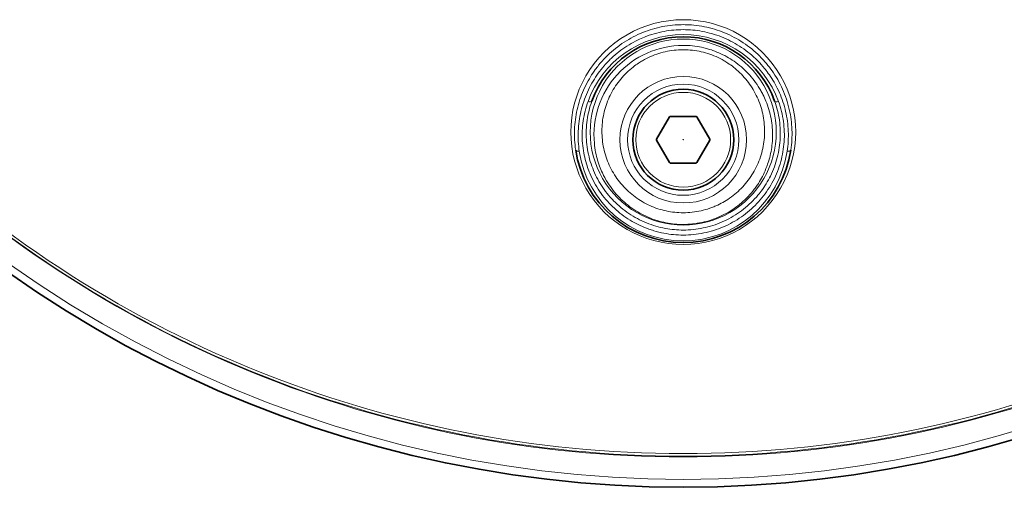
# Model space of a CAD drawing. Units: millimetres. Extents: x 7531 to 9909, y -2793 to -1111.
# Drawn here: x 8907 to 9034, y -2215 to -2155 of the extents above; entities that cross this region are included whole.
import ezdxf

# ---------------------------------------------------------------- set-up
doc = ezdxf.new("R2010")
doc.units = ezdxf.units.MM
doc.header["$LTSCALE"] = 1.5

msp = doc.modelspace()

# ---------------------------------------------------------------- linework, layer by layer
at = {"color": 7, "lineweight": 35}
for p, q in [((8990.439, -2167.439), (8988.773, -2170.324)), ((8993.87, -2167.382), (8990.539, -2167.382)), ((8995.635, -2170.324), (8993.97, -2167.439)), ((8988.773, -2170.439), (8990.439, -2173.324)), ((8993.97, -2173.324), (8995.635, -2170.439)), ((8990.539, -2173.382), (8993.87, -2173.382))]:
    msp.add_line(p, q, dxfattribs=at)
at = {"color": 7, "lineweight": 13}
for points in [[(8978.359, -2171.707), (8978.314, -2171.384), (8978.277, -2171.059), (8978.247, -2170.733), (8978.225, -2170.406), (8978.211, -2170.079), (8978.204, -2169.751), (8978.205, -2169.424), (8978.213, -2169.096), (8978.229, -2168.768), (8978.252, -2168.441), (8978.284, -2168.115), (8978.322, -2167.789), (8978.369, -2167.465), (8978.422, -2167.141), (8978.484, -2166.819), (8978.554, -2166.495), (8978.631, -2166.172), (8978.716, -2165.851), (8978.808, -2165.532), (8978.908, -2165.217), (8979.015, -2164.904), (8979.129, -2164.594), (8979.25, -2164.287), (8979.378, -2163.983), (8979.513, -2163.683), (8979.655, -2163.387), (8979.804, -2163.095), (8979.958, -2162.806), (8980.12, -2162.522), (8980.264, -2162.281), (8980.412, -2162.043), (8980.565, -2161.808), (8980.722, -2161.577), (8980.884, -2161.35), (8980.987, -2161.21), (8981.091, -2161.071), (8981.198, -2160.934), (8981.306, -2160.798), (8981.526, -2160.53), (8981.752, -2160.269), (8981.984, -2160.015), (8982.221, -2159.766), (8982.464, -2159.525), (8982.712, -2159.289), (8982.965, -2159.061), (8983.227, -2158.836), (8983.493, -2158.618), (8983.764, -2158.407), (8984.039, -2158.204), (8984.319, -2158.008), (8984.602, -2157.819), (8984.889, -2157.637), (8985.18, -2157.464), (8985.474, -2157.297), (8985.771, -2157.138), (8986.071, -2156.987), (8986.374, -2156.843), (8986.68, -2156.707), (8986.988, -2156.579), (8987.299, -2156.458), (8987.612, -2156.344), (8987.927, -2156.239), (8988.244, -2156.141), (8988.563, -2156.051), (8988.883, -2155.968), (8989.205, -2155.893), (8989.529, -2155.826), (8989.853, -2155.767), (8990.178, -2155.715), (8990.504, -2155.671), (8990.831, -2155.635), (8991.159, -2155.606), (8991.42, -2155.589), (8991.681, -2155.577), (8991.943, -2155.57), (8992.204, -2155.567)], [(8978.827, -2171.875), (8978.783, -2171.556), (8978.746, -2171.235), (8978.717, -2170.914), (8978.696, -2170.591), (8978.682, -2170.268), (8978.676, -2169.945), (8978.677, -2169.621), (8978.686, -2169.298), (8978.703, -2168.975), (8978.727, -2168.652), (8978.759, -2168.33), (8978.798, -2168.009), (8978.845, -2167.689), (8978.9, -2167.37), (8978.961, -2167.053), (8979.032, -2166.733), (8979.11, -2166.414), (8979.196, -2166.098), (8979.289, -2165.785), (8979.389, -2165.474), (8979.496, -2165.166), (8979.611, -2164.861), (8979.733, -2164.559), (8979.862, -2164.261), (8979.997, -2163.966), (8980.139, -2163.676), (8980.288, -2163.389), (8980.443, -2163.106), (8980.604, -2162.828), (8980.762, -2162.57), (8980.925, -2162.316), (8981.093, -2162.066), (8981.266, -2161.821), (8981.444, -2161.58), (8981.627, -2161.343), (8981.815, -2161.111), (8982.007, -2160.884), (8982.176, -2160.693), (8982.347, -2160.506), (8982.522, -2160.322), (8982.699, -2160.142), (8982.819, -2160.024), (8982.941, -2159.908), (8983.187, -2159.681), (8983.438, -2159.46), (8983.682, -2159.256), (8983.93, -2159.058), (8984.182, -2158.866), (8984.437, -2158.681), (8984.696, -2158.503), (8984.959, -2158.331), (8985.225, -2158.165), (8985.493, -2158.006), (8985.765, -2157.854), (8986.039, -2157.708), (8986.316, -2157.57), (8986.595, -2157.438), (8986.799, -2157.346), (8987.005, -2157.257), (8987.212, -2157.172), (8987.368, -2157.111), (8987.524, -2157.052), (8987.838, -2156.94), (8988.155, -2156.835), (8988.473, -2156.739), (8988.793, -2156.651), (8989.114, -2156.571), (8989.437, -2156.498), (8989.761, -2156.434), (8990.064, -2156.382), (8990.368, -2156.336), (8990.673, -2156.298), (8990.979, -2156.266), (8991.285, -2156.242), (8991.591, -2156.224), (8991.898, -2156.214), (8992.204, -2156.21)], [(9006.05, -2171.707), (9006.094, -2171.384), (9006.132, -2171.059), (9006.161, -2170.733), (9006.183, -2170.406), (9006.198, -2170.079), (9006.205, -2169.751), (9006.204, -2169.424), (9006.196, -2169.096), (9006.18, -2168.768), (9006.156, -2168.441), (9006.125, -2168.115), (9006.086, -2167.789), (9006.04, -2167.465), (9005.986, -2167.141), (9005.925, -2166.819), (9005.852, -2166.481), (9005.771, -2166.144), (9005.682, -2165.81), (9005.584, -2165.478), (9005.479, -2165.15), (9005.366, -2164.824), (9005.244, -2164.502), (9005.116, -2164.183), (9004.979, -2163.867), (9004.836, -2163.556), (9004.685, -2163.249), (9004.526, -2162.946), (9004.361, -2162.648), (9004.189, -2162.354), (9004.011, -2162.065), (9003.825, -2161.781), (9003.654, -2161.531), (9003.478, -2161.285), (9003.296, -2161.043), (9003.11, -2160.806), (9002.92, -2160.574), (9002.724, -2160.346), (9002.525, -2160.123), (9002.367, -2159.953), (9002.206, -2159.786), (9002.043, -2159.621), (9001.919, -2159.5), (9001.794, -2159.38), (9001.54, -2159.146), (9001.281, -2158.919), (9001.017, -2158.7), (9000.749, -2158.487), (9000.476, -2158.281), (9000.199, -2158.083), (8999.918, -2157.892), (8999.633, -2157.708), (8999.345, -2157.532), (8999.053, -2157.363), (8998.758, -2157.202), (8998.46, -2157.048), (8998.15, -2156.897), (8997.837, -2156.754), (8997.522, -2156.62), (8997.204, -2156.493), (8996.883, -2156.375), (8996.561, -2156.265), (8996.236, -2156.162), (8995.91, -2156.068), (8995.581, -2155.982), (8995.252, -2155.904), (8994.921, -2155.834), (8994.589, -2155.772), (8994.255, -2155.719), (8993.921, -2155.673), (8993.586, -2155.636), (8993.25, -2155.606), (8992.989, -2155.589), (8992.728, -2155.577), (8992.466, -2155.57), (8992.204, -2155.567)], [(9005.582, -2171.875), (9005.626, -2171.556), (9005.662, -2171.235), (9005.691, -2170.913), (9005.713, -2170.591), (9005.727, -2170.268), (9005.733, -2169.945), (9005.732, -2169.621), (9005.723, -2169.298), (9005.706, -2168.975), (9005.682, -2168.652), (9005.65, -2168.33), (9005.611, -2168.009), (9005.564, -2167.689), (9005.509, -2167.37), (9005.447, -2167.053), (9005.379, -2166.741), (9005.303, -2166.431), (9005.22, -2166.123), (9005.13, -2165.818), (9005.034, -2165.515), (9004.93, -2165.214), (9004.819, -2164.917), (9004.702, -2164.622), (9004.578, -2164.331), (9004.448, -2164.044), (9004.312, -2163.759), (9004.169, -2163.479), (9004.033, -2163.227), (9003.893, -2162.979), (9003.748, -2162.734), (9003.598, -2162.493), (9003.444, -2162.255), (9003.285, -2162.021), (9003.154, -2161.837), (9003.021, -2161.655), (9002.885, -2161.476), (9002.781, -2161.343), (9002.676, -2161.212), (9002.461, -2160.954), (9002.241, -2160.702), (9002.057, -2160.501), (9001.87, -2160.304), (9001.679, -2160.112), (9001.485, -2159.924), (9001.288, -2159.741), (9001.163, -2159.628), (9001.037, -2159.517), (9000.782, -2159.301), (9000.522, -2159.091), (9000.257, -2158.889), (8999.989, -2158.694), (8999.717, -2158.506), (8999.441, -2158.325), (8999.162, -2158.151), (8998.879, -2157.985), (8998.593, -2157.826), (8998.305, -2157.675), (8998.013, -2157.531), (8997.717, -2157.394), (8997.419, -2157.264), (8997.118, -2157.141), (8996.816, -2157.027), (8996.511, -2156.919), (8996.204, -2156.82), (8995.896, -2156.727), (8995.586, -2156.643), (8995.275, -2156.566), (8994.962, -2156.496), (8994.648, -2156.434), (8994.345, -2156.382), (8994.04, -2156.336), (8993.736, -2156.298), (8993.43, -2156.266), (8993.124, -2156.242), (8992.818, -2156.224), (8992.511, -2156.214), (8992.204, -2156.21)], [(8981.793, -2170.382), (8981.768, -2170.105), (8981.75, -2169.828), (8981.739, -2169.55), (8981.736, -2169.271), (8981.74, -2168.992), (8981.752, -2168.713), (8981.771, -2168.435), (8981.797, -2168.156), (8981.831, -2167.878), (8981.872, -2167.601), (8981.921, -2167.325), (8981.977, -2167.051), (8982.04, -2166.777), (8982.111, -2166.505), (8982.189, -2166.236), (8982.274, -2165.968), (8982.366, -2165.702), (8982.465, -2165.439), (8982.572, -2165.179), (8982.685, -2164.923), (8982.804, -2164.67), (8982.93, -2164.421), (8983.063, -2164.174), (8983.202, -2163.932), (8983.348, -2163.694), (8983.5, -2163.459), (8983.658, -2163.229), (8983.822, -2163.003), (8983.991, -2162.782), (8984.167, -2162.566), (8984.348, -2162.354), (8984.534, -2162.148), (8984.726, -2161.946), (8984.922, -2161.75), (8985.124, -2161.56), (8985.33, -2161.375), (8985.541, -2161.196), (8985.757, -2161.022), (8985.93, -2160.89), (8986.106, -2160.761), (8986.284, -2160.635), (8986.464, -2160.514), (8986.586, -2160.435), (8986.709, -2160.358), (8986.833, -2160.283), (8986.957, -2160.21), (8987.083, -2160.138), (8987.209, -2160.068), (8987.465, -2159.933), (8987.724, -2159.806), (8987.986, -2159.686), (8988.251, -2159.574), (8988.518, -2159.469), (8988.789, -2159.371), (8989.061, -2159.281), (8989.336, -2159.198), (8989.612, -2159.124), (8989.891, -2159.056), (8990.171, -2158.997), (8990.452, -2158.945), (8990.734, -2158.901), (8991.017, -2158.865), (8991.301, -2158.836), (8991.586, -2158.815), (8991.792, -2158.805), (8991.998, -2158.799), (8992.204, -2158.797)], [(9003.646, -2170.861), (9003.67, -2170.57), (9003.687, -2170.279), (9003.696, -2169.987), (9003.698, -2169.695), (9003.693, -2169.403), (9003.68, -2169.11), (9003.659, -2168.818), (9003.632, -2168.526), (9003.597, -2168.235), (9003.554, -2167.945), (9003.504, -2167.655), (9003.447, -2167.367), (9003.383, -2167.08), (9003.311, -2166.795), (9003.232, -2166.512), (9003.145, -2166.231), (9003.052, -2165.952), (9002.951, -2165.675), (9002.844, -2165.401), (9002.755, -2165.191), (9002.663, -2164.982), (9002.567, -2164.776), (9002.466, -2164.571), (9002.397, -2164.436), (9002.326, -2164.301), (9002.253, -2164.168), (9002.179, -2164.035), (9002.103, -2163.904), (9002.025, -2163.773), (9001.864, -2163.516), (9001.696, -2163.263), (9001.522, -2163.014), (9001.342, -2162.771), (9001.155, -2162.532), (9000.963, -2162.299), (9000.764, -2162.071), (9000.56, -2161.848), (9000.35, -2161.631), (9000.135, -2161.42), (8999.914, -2161.214), (8999.689, -2161.015), (8999.458, -2160.822), (8999.223, -2160.635), (8998.984, -2160.455), (8998.739, -2160.281), (8998.508, -2160.125), (8998.274, -2159.974), (8998.036, -2159.83), (8997.795, -2159.691), (8997.55, -2159.559), (8997.304, -2159.433), (8997.054, -2159.312), (8996.801, -2159.198), (8996.547, -2159.09), (8996.289, -2158.989), (8996.03, -2158.894), (8995.839, -2158.828), (8995.646, -2158.765), (8995.453, -2158.706), (8995.307, -2158.664), (8995.161, -2158.624), (8995.015, -2158.586), (8994.868, -2158.55), (8994.572, -2158.484), (8994.276, -2158.425), (8993.978, -2158.374), (8993.679, -2158.331), (8993.379, -2158.297), (8993.078, -2158.27), (8992.787, -2158.251), (8992.496, -2158.24), (8992.204, -2158.236)], [(9002.616, -2170.382), (9002.641, -2170.105), (9002.659, -2169.828), (9002.67, -2169.55), (9002.673, -2169.271), (9002.669, -2168.992), (9002.657, -2168.713), (9002.638, -2168.435), (9002.612, -2168.156), (9002.578, -2167.878), (9002.537, -2167.601), (9002.488, -2167.325), (9002.432, -2167.051), (9002.369, -2166.777), (9002.298, -2166.505), (9002.22, -2166.236), (9002.135, -2165.968), (9002.043, -2165.702), (9001.943, -2165.439), (9001.837, -2165.179), (9001.724, -2164.923), (9001.605, -2164.67), (9001.478, -2164.421), (9001.346, -2164.174), (9001.206, -2163.932), (9001.061, -2163.694), (9000.909, -2163.459), (9000.751, -2163.229), (9000.587, -2163.003), (9000.417, -2162.782), (9000.242, -2162.566), (9000.061, -2162.354), (8999.875, -2162.148), (8999.683, -2161.946), (8999.486, -2161.75), (8999.285, -2161.56), (8999.078, -2161.375), (8998.867, -2161.196), (8998.652, -2161.022), (8998.479, -2160.89), (8998.303, -2160.761), (8998.125, -2160.635), (8997.944, -2160.514), (8997.823, -2160.435), (8997.7, -2160.358), (8997.576, -2160.283), (8997.452, -2160.21), (8997.326, -2160.138), (8997.2, -2160.068), (8996.944, -2159.933), (8996.685, -2159.806), (8996.423, -2159.686), (8996.158, -2159.574), (8995.89, -2159.469), (8995.62, -2159.371), (8995.348, -2159.281), (8995.073, -2159.198), (8994.796, -2159.124), (8994.518, -2159.056), (8994.238, -2158.997), (8993.957, -2158.945), (8993.675, -2158.901), (8993.392, -2158.865), (8993.107, -2158.836), (8992.823, -2158.815), (8992.617, -2158.805), (8992.411, -2158.799), (8992.204, -2158.797)], [(8979.947, -2165.462), (8979.842, -2165.765), (8979.745, -2166.071), (8979.656, -2166.379), (8979.574, -2166.69), (8979.5, -2167.003), (8979.434, -2167.318), (8979.376, -2167.635), (8979.325, -2167.953), (8979.283, -2168.272), (8979.249, -2168.592), (8979.223, -2168.913), (8979.205, -2169.235), (8979.195, -2169.557), (8979.194, -2169.879), (8979.2, -2170.201), (8979.215, -2170.522), (8979.237, -2170.843), (8979.268, -2171.163), (8979.307, -2171.482), (8979.353, -2171.799), (8979.402, -2172.083), (8979.457, -2172.366), (8979.518, -2172.647), (8979.586, -2172.927), (8979.66, -2173.204), (8979.74, -2173.48), (8979.826, -2173.753), (8979.897, -2173.965), (8979.972, -2174.174), (8980.05, -2174.383), (8980.111, -2174.538), (8980.174, -2174.693), (8980.307, -2174.998), (8980.446, -2175.301), (8980.594, -2175.599), (8980.749, -2175.893), (8980.911, -2176.182), (8981.081, -2176.467), (8981.258, -2176.747), (8981.441, -2177.022), (8981.632, -2177.292), (8981.829, -2177.557), (8982.033, -2177.816), (8982.243, -2178.07), (8982.451, -2178.309), (8982.666, -2178.543), (8982.885, -2178.772), (8983.11, -2178.995), (8983.341, -2179.212), (8983.576, -2179.423), (8983.816, -2179.628), (8984.061, -2179.828), (8984.311, -2180.021), (8984.565, -2180.208), (8984.823, -2180.389), (8985.086, -2180.563), (8985.352, -2180.73), (8985.623, -2180.892), (8985.881, -2181.037), (8986.142, -2181.177), (8986.407, -2181.311), (8986.674, -2181.439), (8986.944, -2181.56), (8987.216, -2181.676), (8987.491, -2181.785), (8987.769, -2181.888), (8987.928, -2181.944), (8988.088, -2181.998), (8988.249, -2182.05), (8988.411, -2182.099), (8988.735, -2182.193), (8989.062, -2182.277), (8989.391, -2182.354), (8989.722, -2182.422), (8990.029, -2182.477), (8990.338, -2182.525), (8990.647, -2182.566), (8990.958, -2182.599), (8991.269, -2182.625), (8991.58, -2182.643), (8991.892, -2182.654), (8992.204, -2182.658)], [(8980.441, -2165.403), (8980.339, -2165.701), (8980.243, -2166.002), (8980.155, -2166.306), (8980.075, -2166.611), (8980.003, -2166.92), (8979.939, -2167.23), (8979.882, -2167.541), (8979.834, -2167.854), (8979.794, -2168.169), (8979.761, -2168.484), (8979.737, -2168.8), (8979.721, -2169.117), (8979.713, -2169.434), (8979.713, -2169.751), (8979.721, -2170.067), (8979.737, -2170.384), (8979.762, -2170.699), (8979.794, -2171.014), (8979.835, -2171.328), (8979.883, -2171.64), (8979.939, -2171.951), (8980.004, -2172.26), (8980.076, -2172.567), (8980.155, -2172.872), (8980.243, -2173.174), (8980.338, -2173.474), (8980.44, -2173.771), (8980.55, -2174.065), (8980.667, -2174.355), (8980.791, -2174.643), (8980.923, -2174.926), (8981.061, -2175.206), (8981.206, -2175.482), (8981.358, -2175.754), (8981.516, -2176.022), (8981.681, -2176.285), (8981.852, -2176.544), (8982.029, -2176.799), (8982.213, -2177.048), (8982.402, -2177.292), (8982.597, -2177.532), (8982.798, -2177.766), (8982.905, -2177.887), (8983.014, -2178.006), (8983.125, -2178.124), (8983.237, -2178.24), (8983.465, -2178.468), (8983.699, -2178.69), (8983.939, -2178.906), (8984.183, -2179.115), (8984.433, -2179.317), (8984.687, -2179.513), (8984.947, -2179.702), (8985.21, -2179.884), (8985.478, -2180.059), (8985.751, -2180.227), (8986.027, -2180.388), (8986.307, -2180.542), (8986.591, -2180.688), (8986.878, -2180.828), (8987.169, -2180.959), (8987.462, -2181.083), (8987.759, -2181.2), (8988.058, -2181.309), (8988.36, -2181.41), (8988.664, -2181.503), (8988.97, -2181.589), (8989.278, -2181.667), (8989.588, -2181.737), (8989.899, -2181.799), (8990.212, -2181.854), (8990.495, -2181.896), (8990.778, -2181.931), (8991.063, -2181.961), (8991.348, -2181.983), (8991.633, -2181.999), (8991.919, -2182.009), (8992.204, -2182.012)], [(8992.204, -2182.012), (8992.526, -2182.008), (8992.847, -2181.996), (8993.168, -2181.975), (8993.489, -2181.947), (8993.808, -2181.91), (8994.127, -2181.865), (8994.444, -2181.811), (8994.76, -2181.75), (8995.075, -2181.68), (8995.387, -2181.603), (8995.698, -2181.517), (8996.006, -2181.424), (8996.312, -2181.322), (8996.616, -2181.213), (8996.917, -2181.095), (8997.214, -2180.97), (8997.509, -2180.838), (8997.8, -2180.697), (8998.085, -2180.551), (8998.367, -2180.397), (8998.644, -2180.236), (8998.918, -2180.067), (8999.187, -2179.892), (8999.452, -2179.709), (8999.713, -2179.519), (8999.969, -2179.323), (9000.22, -2179.12), (9000.465, -2178.91), (9000.706, -2178.694), (9000.941, -2178.471), (9001.17, -2178.242), (9001.394, -2178.007), (9001.611, -2177.766), (9001.718, -2177.643), (9001.823, -2177.519), (9001.96, -2177.351), (9002.095, -2177.18), (9002.227, -2177.007), (9002.395, -2176.777), (9002.559, -2176.542), (9002.717, -2176.303), (9002.869, -2176.061), (9003.016, -2175.815), (9003.158, -2175.565), (9003.294, -2175.311), (9003.424, -2175.055), (9003.561, -2174.768), (9003.69, -2174.477), (9003.812, -2174.183), (9003.927, -2173.885), (9004.034, -2173.585), (9004.133, -2173.281), (9004.225, -2172.974), (9004.308, -2172.665), (9004.384, -2172.353), (9004.452, -2172.04), (9004.511, -2171.724), (9004.563, -2171.406), (9004.606, -2171.088), (9004.641, -2170.767), (9004.667, -2170.446), (9004.685, -2170.124), (9004.695, -2169.802), (9004.697, -2169.479), (9004.69, -2169.159), (9004.674, -2168.839), (9004.651, -2168.519), (9004.619, -2168.2), (9004.579, -2167.882), (9004.53, -2167.565), (9004.474, -2167.25), (9004.409, -2166.937), (9004.337, -2166.625), (9004.256, -2166.316), (9004.168, -2166.009), (9004.071, -2165.704), (9003.967, -2165.403)], [(8992.204, -2182.658), (8992.536, -2182.654), (8992.867, -2182.641), (8993.197, -2182.62), (8993.527, -2182.591), (8993.857, -2182.554), (8994.185, -2182.508), (8994.512, -2182.454), (8994.837, -2182.392), (8995.161, -2182.322), (8995.484, -2182.243), (8995.804, -2182.156), (8996.122, -2182.062), (8996.437, -2181.959), (8996.75, -2181.848), (8997.06, -2181.729), (8997.367, -2181.603), (8997.67, -2181.468), (8997.971, -2181.326), (8998.268, -2181.177), (8998.56, -2181.019), (8998.85, -2180.855), (8999.134, -2180.682), (8999.415, -2180.503), (8999.691, -2180.316), (8999.962, -2180.122), (9000.223, -2179.926), (9000.478, -2179.723), (9000.729, -2179.513), (9000.975, -2179.297), (9001.215, -2179.075), (9001.449, -2178.846), (9001.678, -2178.612), (9001.902, -2178.371), (9002.119, -2178.125), (9002.33, -2177.873), (9002.534, -2177.615), (9002.733, -2177.352), (9002.924, -2177.084), (9003.109, -2176.811), (9003.287, -2176.532), (9003.458, -2176.249), (9003.622, -2175.962), (9003.778, -2175.669), (9003.927, -2175.373), (9004.069, -2175.073), (9004.202, -2174.768), (9004.328, -2174.46), (9004.446, -2174.149), (9004.556, -2173.834), (9004.658, -2173.516), (9004.748, -2173.206), (9004.831, -2172.893), (9004.906, -2172.578), (9004.973, -2172.26), (9005.032, -2171.941), (9005.083, -2171.62), (9005.126, -2171.298), (9005.16, -2170.975), (9005.186, -2170.65), (9005.204, -2170.325), (9005.214, -2170), (9005.215, -2169.674), (9005.208, -2169.348), (9005.193, -2169.023), (9005.169, -2168.697), (9005.137, -2168.373), (9005.097, -2168.049), (9005.049, -2167.727), (9004.99, -2167.397), (9004.923, -2167.069), (9004.848, -2166.742), (9004.764, -2166.418), (9004.671, -2166.096), (9004.571, -2165.778), (9004.462, -2165.462)], [(8992.204, -2179.784), (8991.929, -2179.781), (8991.654, -2179.77), (8991.379, -2179.752), (8991.105, -2179.726), (8990.831, -2179.693), (8990.559, -2179.654), (8990.287, -2179.607), (8990.017, -2179.552), (8989.749, -2179.491), (8989.482, -2179.423), (8989.216, -2179.347), (8988.953, -2179.265), (8988.691, -2179.175), (8988.432, -2179.079), (8988.176, -2178.976), (8987.922, -2178.865), (8987.671, -2178.749), (8987.423, -2178.625), (8987.179, -2178.495), (8986.938, -2178.359), (8986.7, -2178.216), (8986.467, -2178.067), (8986.237, -2177.911), (8986.012, -2177.75), (8985.79, -2177.583), (8985.573, -2177.409), (8985.361, -2177.23), (8985.153, -2177.045), (8984.95, -2176.855), (8984.752, -2176.659), (8984.56, -2176.458), (8984.372, -2176.252), (8984.19, -2176.04), (8984.013, -2175.823), (8983.842, -2175.601), (8983.676, -2175.374), (8983.516, -2175.143), (8983.363, -2174.907), (8983.216, -2174.667), (8983.075, -2174.423), (8982.94, -2174.174), (8982.812, -2173.922), (8982.691, -2173.667), (8982.576, -2173.408), (8982.469, -2173.145), (8982.368, -2172.88), (8982.275, -2172.612), (8982.189, -2172.34), (8982.11, -2172.067), (8982.038, -2171.791), (8981.974, -2171.512), (8981.917, -2171.232), (8981.868, -2170.95), (8981.827, -2170.667), (8981.793, -2170.382)], [(8992.204, -2179.784), (8992.493, -2179.78), (8992.782, -2179.768), (8993.07, -2179.748), (8993.357, -2179.72), (8993.644, -2179.685), (8993.929, -2179.641), (8994.213, -2179.589), (8994.496, -2179.53), (8994.777, -2179.462), (8995.056, -2179.387), (8995.333, -2179.304), (8995.607, -2179.214), (8995.879, -2179.116), (8996.014, -2179.064), (8996.148, -2179.01), (8996.282, -2178.955), (8996.415, -2178.898), (8996.64, -2178.795), (8996.864, -2178.687), (8997.084, -2178.574), (8997.302, -2178.455), (8997.518, -2178.331), (8997.73, -2178.203), (8997.939, -2178.069), (8998.169, -2177.913), (8998.396, -2177.751), (8998.618, -2177.583), (8998.836, -2177.409), (8999.049, -2177.229), (8999.257, -2177.044), (8999.461, -2176.853), (8999.659, -2176.656), (8999.853, -2176.454), (9000.041, -2176.247), (9000.223, -2176.035), (9000.4, -2175.817), (9000.571, -2175.595), (9000.737, -2175.368), (9000.896, -2175.137), (9001.049, -2174.901), (9001.197, -2174.661), (9001.337, -2174.417), (9001.472, -2174.169), (9001.599, -2173.917), (9001.72, -2173.662), (9001.834, -2173.403), (9001.942, -2173.141), (9002.042, -2172.876), (9002.135, -2172.608), (9002.221, -2172.337), (9002.3, -2172.064), (9002.371, -2171.788), (9002.435, -2171.511), (9002.492, -2171.231), (9002.541, -2170.949), (9002.582, -2170.666), (9002.616, -2170.382)], [(8992.204, -2181.293), (8991.928, -2181.289), (8991.651, -2181.279), (8991.375, -2181.263), (8991.099, -2181.239), (8990.824, -2181.209), (8990.549, -2181.172), (8990.276, -2181.129), (8990.003, -2181.079), (8989.708, -2181.017), (8989.414, -2180.948), (8989.122, -2180.87), (8988.832, -2180.785), (8988.544, -2180.692), (8988.259, -2180.592), (8987.977, -2180.484), (8987.698, -2180.369), (8987.421, -2180.247), (8987.148, -2180.117), (8986.879, -2179.98), (8986.613, -2179.836), (8986.351, -2179.685), (8986.092, -2179.527), (8985.839, -2179.363), (8985.589, -2179.191), (8985.344, -2179.013), (8985.104, -2178.829), (8984.868, -2178.638), (8984.638, -2178.442), (8984.412, -2178.239), (8984.192, -2178.03), (8983.979, -2177.816), (8983.772, -2177.597), (8983.57, -2177.373), (8983.374, -2177.143), (8983.184, -2176.908), (8983, -2176.668), (8982.822, -2176.423), (8982.651, -2176.173), (8982.486, -2175.919), (8982.328, -2175.66), (8982.176, -2175.397), (8982.103, -2175.264), (8982.032, -2175.13), (8981.962, -2174.995), (8981.894, -2174.859), (8981.796, -2174.653), (8981.701, -2174.445), (8981.611, -2174.236), (8981.524, -2174.024), (8981.431, -2173.78), (8981.343, -2173.534), (8981.26, -2173.285), (8981.183, -2173.035), (8981.112, -2172.782), (8981.046, -2172.528), (8980.986, -2172.272), (8980.928, -2171.993), (8980.876, -2171.712), (8980.831, -2171.429), (8980.794, -2171.146), (8980.763, -2170.861)], [(8992.204, -2181.293), (8992.506, -2181.289), (8992.808, -2181.277), (8993.11, -2181.257), (8993.41, -2181.229), (8993.71, -2181.193), (8994.009, -2181.149), (8994.307, -2181.098), (8994.603, -2181.039), (8994.898, -2180.972), (8995.19, -2180.897), (8995.481, -2180.814), (8995.769, -2180.724), (8996.055, -2180.626), (8996.338, -2180.521), (8996.619, -2180.408), (8996.896, -2180.288), (8997.17, -2180.161), (8997.441, -2180.026), (8997.708, -2179.885), (8997.972, -2179.736), (8998.231, -2179.58), (8998.487, -2179.418), (8998.737, -2179.249), (8998.983, -2179.074), (8999.224, -2178.893), (8999.461, -2178.705), (8999.692, -2178.51), (8999.918, -2178.31), (9000.14, -2178.104), (9000.355, -2177.892), (9000.566, -2177.674), (9000.77, -2177.451), (9000.969, -2177.222), (9001.162, -2176.988), (9001.348, -2176.748), (9001.44, -2176.627), (9001.529, -2176.504), (9001.617, -2176.38), (9001.703, -2176.255), (9001.788, -2176.129), (9001.87, -2176.001), (9002.009, -2175.78), (9002.142, -2175.556), (9002.27, -2175.328), (9002.394, -2175.098), (9002.512, -2174.865), (9002.625, -2174.629), (9002.732, -2174.39), (9002.85, -2174.11), (9002.96, -2173.827), (9003.013, -2173.685), (9003.064, -2173.541), (9003.136, -2173.325), (9003.204, -2173.107), (9003.268, -2172.888), (9003.328, -2172.667), (9003.391, -2172.413), (9003.448, -2172.157), (9003.499, -2171.9), (9003.545, -2171.642), (9003.584, -2171.383), (9003.618, -2171.122), (9003.646, -2170.861)], [(8992.204, -2214.128), (8987.647, -2214.059), (8983.093, -2213.85), (8978.548, -2213.503), (8974.014, -2213.017), (8969.496, -2212.393), (8964.998, -2211.63), (8960.525, -2210.731), (8956.08, -2209.695), (8951.668, -2208.524), (8947.292, -2207.218), (8942.957, -2205.779), (8938.667, -2204.207), (8934.427, -2202.505), (8930.24, -2200.673), (8925.912, -2198.616), (8921.652, -2196.421), (8917.465, -2194.091), (8913.354, -2191.627), (8909.325, -2189.033), (8905.382, -2186.311)], [(8992.204, -2214.128), (8996.762, -2214.059), (9001.315, -2213.85), (9005.861, -2213.503), (9010.395, -2213.017), (9014.913, -2212.393), (9019.41, -2211.63), (9023.884, -2210.731), (9028.329, -2209.695), (9032.741, -2208.524), (9037.117, -2207.218)]]:
    msp.add_lwpolyline(points, dxfattribs=at)
at = {"color": 7, "lineweight": 35}
for points in [[(8992.204, -2215.14), (8987.804, -2215.076), (8983.406, -2214.883), (8979.016, -2214.56), (8974.636, -2214.109), (8970.271, -2213.53), (8965.924, -2212.823), (8961.598, -2211.989), (8957.297, -2211.028), (8953.026, -2209.941), (8948.787, -2208.729), (8944.593, -2207.395), (8940.439, -2205.939), (8936.329, -2204.362), (8932.266, -2202.664), (8928.254, -2200.848), (8924.296, -2198.915), (8920.397, -2196.866), (8916.559, -2194.703), (8912.786, -2192.429), (8909.082, -2190.046), (8905.123, -2187.323)], [(8992.204, -2215.14), (8996.605, -2215.076), (9001.002, -2214.883), (9005.393, -2214.56), (9009.772, -2214.109), (9014.138, -2213.53), (9018.485, -2212.823), (9022.811, -2211.989), (9027.112, -2211.028), (9031.383, -2209.941), (9035.622, -2208.729)]]:
    msp.add_lwpolyline(points, dxfattribs=at)
at = {"color": 7, "lineweight": 13}
for radius in [8.146, 7.161, 6.1]:
    msp.add_circle((8992.204, -2170.382), radius, dxfattribs=at)
at = {"color": 7, "lineweight": 35}
for radius in [6.5, 0.00583]:
    msp.add_circle((8992.204, -2170.382), radius, dxfattribs=at)
at = {"color": 7, "lineweight": 13}
for centre, radius, start, end in [((8992.201, -2169.395), 14.468, 89.98851, 270.0115), ((8992.207, -2169.395), 14.468, 269.9885, 90.0115), ((8992.207, -2169.867), 13.027, 90.00958, 160.23494), ((8992.202, -2169.395), 11.974, 89.98834, 270.01166), ((8992.202, -2169.867), 13.027, 19.76595, 89.9905), ((8992.207, -2169.395), 11.974, 269.98833, 90.01166), ((8992.207, -2064.101), 147.023, 225.71158, 269.99908), ((8992.201, -2064.486), 146.744, 225.6082, 270.00119), ((8992.206, -2064.172), 146.627, 225.6925, 269.9992), ((8992.202, -2064.172), 146.627, 270.0008, 314.3075), ((8992.202, -2064.101), 147.023, 270.00093, 314.28842), ((8992.207, -2064.486), 146.744, 269.99881, 314.39179), ((8992.204, -2169.872), 13.526, 188.51783, 351.48327)]:
    msp.add_arc(centre, radius, start, end, dxfattribs=at)
at = {"color": 7, "lineweight": 35}
for centre, radius, start, end in [((8992.204, -2169.632), 12.5, 19.77362, 160.22741), ((8992.204, -2170.382), 3.432, 119.04329, 120.95672), ((8992.204, -2170.382), 3.432, 59.04328, 60.95672), ((8992.204, -2170.382), 3.432, 179.04329, 180.95671), ((8992.204, -2170.382), 3.432, 359.04328, 0.95672), ((8992.204, -2169.632), 14, 188.52593, 351.47296), ((8992.204, -2170.382), 3.432, 239.04328, 240.95671), ((8992.204, -2170.382), 3.432, 299.04328, 300.95672)]:
    msp.add_arc(centre, radius, start, end, dxfattribs=at)
at = {"color": 7, "lineweight": 13}
for centre, major_axis, ratio, start_param, end_param in [((8992.206, -2169.765), (0.216, -11.526), 0.9971092, 3.1228894, 4.7889148), ((8979.971, -2165.234), (0.471, -0.169), 0.4480736, 4.8219815, 6.2831853), ((9004.438, -2165.234), (0.47, 0.169), 0.4480712, 3.1415941, 4.6027894), ((8978.854, -2171.633), (0.495, 0.074), 0.4743268, 3.1415929, 4.5875366), ((9005.555, -2171.633), (0.495, -0.074), 0.4743269, 4.8372395, 6.2831853)]:
    msp.add_ellipse(centre, major_axis=major_axis, ratio=ratio, start_param=start_param, end_param=end_param, dxfattribs=at)

doc.saveas('drawing.dxf')
